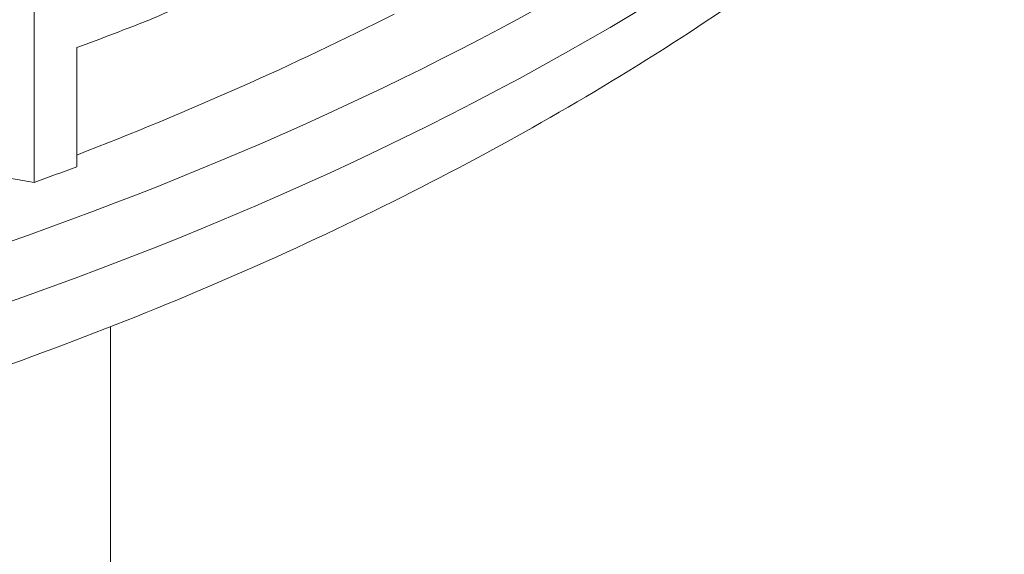
# Model space of a CAD drawing. Units: inches. Extents: x 3 to 247, y 3 to 15.
# Drawn here: x 219 to 219, y 10 to 11 of the extents above; entities that cross this region are included whole.
import ezdxf

# ---------------------------------------------------------------- set-up
doc = ezdxf.new("R2010")
doc.units = ezdxf.units.IN
doc.header["$MEASUREMENT"] = 0
doc.layers.get('0').update_dxf_attribs({"linetype": 'CONTINUOUS'})
doc.layers.add('DETAIL', color=1, linetype='CONTINUOUS')

# ---------------------------------------------------------------- blocks, each defined once
blk = doc.blocks.new('A$C61a6ffb6')
at = {"color": 0, "linetype": 'Continuous', "lineweight": 0, "extrusion": (1e-16, 0.816497, 0.57735)}
for p, q in [((0.68309, 18.80788), (0.68309, 18.91402)), ((0.68309, 18.91402), (0.68309, 18.80788)), ((0.69868, 18.85711), (0.69868, 18.81356)), ((0.69868, 18.81356), (0.69868, 18.85711)), ((0.65728, 18.81233), (0.68309, 18.80788)), ((0.711, 18.51924), (0.711, 18.75515))]:
    blk.add_line(p, q, dxfattribs=at)
at = {"color": 0, "linetype": 'Continuous', "lineweight": 0}
for centre, start_param, end_param in [((0.0862, 19.32312), -1.223967, -0.573722), ((0.06752, 19.36076), -0.979651, -0.850396), ((0.0862, 19.40708), -0.999382, -0.971153), ((0.0862, 19.36354), -1.015666, -0.999382)]:
    blk.add_ellipse(centre, major_axis=(1.1325, 0), ratio=0.57735, start_param=start_param, end_param=end_param, dxfattribs=at)
at = {"color": 0, "linetype": 'Continuous', "lineweight": 0, "extrusion": (2e-16, -1e-16, -1)}
blk.add_ellipse((0.0862, 19.32312), major_axis=(-1.1325, 0), ratio=0.57735, start_param=-2.56787, end_param=-1.917626, dxfattribs=at)
at = {"color": 0, "linetype": 'Continuous', "lineweight": 0, "extrusion": (0, 0, -1)}
blk.add_ellipse((0.0862, 19.34506), major_axis=(-1.1325, 0), ratio=0.57735, start_param=-2.522369, end_param=-1.990444, dxfattribs=at)
at = {"color": 0, "linetype": 'Continuous', "lineweight": 0}
for points, knots in [([(1.02695, 18.94229), (0.9996, 18.91786), (0.96974, 18.89466), (0.90551, 18.85098), (0.87115, 18.83048), (0.79849, 18.79241), (0.76019, 18.77483), (0.68025, 18.74278), (0.63862, 18.72832), (0.55266, 18.70268), (0.50833, 18.6915), (0.46302, 18.68205)], [1.245674, 1.245674, 1.245674, 1.245674, 1.3757229, 1.3757229, 1.5057719, 1.5057719, 1.6358208, 1.6358208, 1.7658698, 1.7658698, 1.8959187, 1.8959187, 1.8959187, 1.8959187]), ([(0.72532, 18.86731), (0.72664, 18.86785), (0.72784, 18.86836), (0.72901, 18.86887), (0.73018, 18.86939), (0.73138, 18.86994), (0.73256, 18.8705), (0.73374, 18.87107), (0.73492, 18.87168), (0.73609, 18.87231), (0.73726, 18.87294), (0.73843, 18.87361), (0.73956, 18.87431), (0.74012, 18.87466), (0.7407, 18.87502), (0.74128, 18.87541), (0.74186, 18.87579), (0.74243, 18.87618), (0.74302, 18.87659), (0.74418, 18.87741), (0.7453, 18.87826), (0.74639, 18.87916), (0.74749, 18.88006), (0.74855, 18.88101), (0.74957, 18.88201), (0.75008, 18.88251), (0.75058, 18.88303), (0.75105, 18.88354), (0.75152, 18.88406), (0.75199, 18.8846), (0.75245, 18.88516), (0.75336, 18.88628), (0.75422, 18.88746), (0.75502, 18.88868), (0.75537, 18.88921), (0.75569, 18.88973), (0.75601, 18.89025), (0.75621, 18.8906), (0.75642, 18.89095), (0.75662, 18.89131), (0.75683, 18.89168), (0.75703, 18.89203), (0.75722, 18.89239), (0.7579, 18.89365), (0.75852, 18.89492), (0.75909, 18.8962), (0.75966, 18.89749), (0.76017, 18.89877), (0.76062, 18.90006), (0.76085, 18.9007), (0.76106, 18.90135), (0.76125, 18.90198), (0.76144, 18.90261), (0.76162, 18.90324), (0.76178, 18.90387), (0.76209, 18.90512), (0.76235, 18.90638), (0.76255, 18.90763), (0.76275, 18.90888), (0.76291, 18.91012), (0.76301, 18.91135), (0.76311, 18.91257), (0.76318, 18.91378), (0.7632, 18.91501)], [0, 0, 0, 0, 0.0625, 0.0625, 0.0625, 0.125, 0.125, 0.125, 0.1875, 0.1875, 0.1875, 0.25, 0.25, 0.25, 0.28125, 0.28125, 0.28125, 0.3125, 0.3125, 0.3125, 0.375, 0.375, 0.375, 0.4375, 0.4375, 0.4375, 0.46875, 0.46875, 0.46875, 0.5, 0.5, 0.5, 0.5625, 0.5625, 0.5625, 0.589286, 0.589286, 0.589286, 0.607143, 0.607143, 0.607143, 0.625, 0.625, 0.625, 0.6875, 0.6875, 0.6875, 0.75, 0.75, 0.75, 0.78125, 0.78125, 0.78125, 0.8125, 0.8125, 0.8125, 0.875, 0.875, 0.875, 0.9375, 0.9375, 0.9375, 1, 1, 1, 1])]:
    blk.add_open_spline(points, degree=3, knots=knots, dxfattribs=at)
blk = doc.blocks.new('A$Ce45bbd25')
at = {"layer": 'DETAIL', "xscale": 0.171875, "yscale": 0.171875, "zscale": 0.171875}
blk.add_blockref('A$C61a6ffb6', (8.707472, 2.401311), dxfattribs=at)

msp = doc.modelspace()

# ---------------------------------------------------------------- block references
msp.add_blockref('A$Ce45bbd25', (210.069756, 4.870896))

doc.saveas('drawing.dxf')
